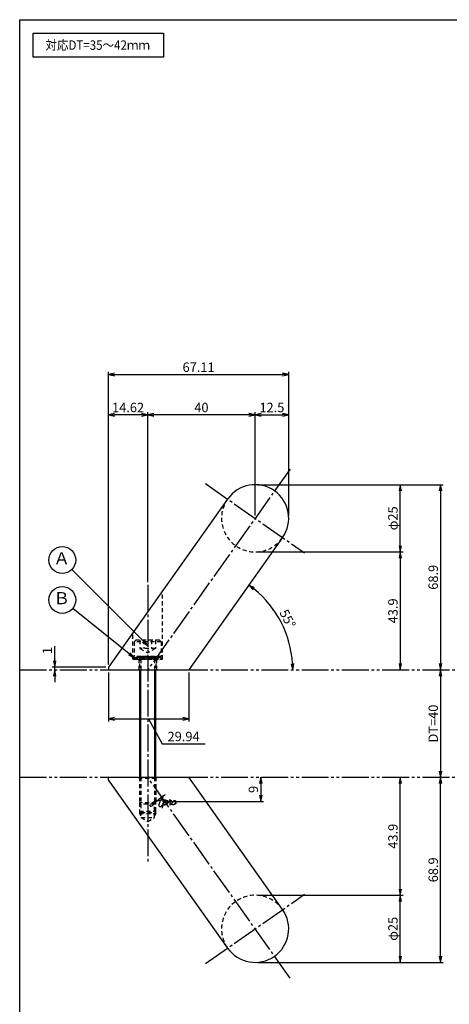
# Model space of a CAD drawing. Units: inches. Extents: x 964 to 1771, y 38 to 598.
# Drawn here: x 964 to 1124, y 231 to 598 of the extents above; entities that cross this region are included whole.
import ezdxf
from ezdxf.enums import TextEntityAlignment as Align

# ---------------------------------------------------------------- set-up
doc = ezdxf.new("R2010")
doc.units = ezdxf.units.IN
doc.header["$MEASUREMENT"] = 0
for name, pattern in [('CENS', [13, 10, -1, 1, -1]), ('HIDS', [2.5, 1.5, -1]), ('PHAS', [15, 10, -1, 1, -1, 1, -1])]:
    doc.linetypes.add(name, pattern=pattern)
for name, color, linetype in [('02-実線-1', 7, 'Continuous'), ('03-細線', 1, 'Continuous'), ('04-破線-1', 5, 'HIDS'), ('06-中心線', 1, 'CENS'), ('07-2点鎖線', 2, 'PHAS'), ('09-文字', 4, 'Continuous'), ('10-寸法', 3, 'Continuous'), ('11-ﾈｼﾞ関連', 7, 'Continuous'), ('12-企業ﾏｰｸ', 9, 'Continuous'), ('図枠', 7, 'Continuous')]:
    doc.layers.add(name, color=color, linetype=linetype)
doc.styles.add('STD', font='TXT.shx', dxfattribs={"bigfont": 'bigfont.shx'})
doc.dimstyles.new('1：1', dxfattribs={"dimtxt": 3.5, "dimasz": 2.3, "dimexe": 1, "dimexo": 1, "dimgap": 1, "dimtad": 3, "dimdsep": 46, "dimtxsty": 'STD', "dimblk1": 'ARRI', "dimblk2": 'ARRI', "dimsah": 1, "dimcen": 0, "dimclrd": 3, "dimclre": 3, "dimclrt": 4, "dimadec": 0, "dimazin": 0, "dimtfac": 0.7, "dimtmove": 0, "dimatfit": 0, "dimldrblk": 'ARRI', "dimfxl": 1, "dimtvp": 1, "dimtolj": 1, "dimtzin": 0, "dimarcsym": 0})

# ---------------------------------------------------------------- blocks, each defined once
blk = doc.blocks.new('ARRI')
at = {"color": 0, "linetype": 'ByBlock'}
for p, q in [((0, 0), (-1, 0.21)), ((-1, -0.21), (0, 0)), ((0, 0), (-1, 0))]:
    blk.add_line(p, q, dxfattribs=at)
blk = doc.blocks.new('*D66')
at = {"layer": '10-寸法', "color": 3, "lineweight": -2, "transparency": 16777216}
for p, q in [((1052.85, 424.73), (1121.92, 424.73)), ((1120.92, 422.43), (1120.92, 358.13))]:
    blk.add_line(p, q, dxfattribs=at)
at = {"layer": 'Defpoints', "color": 0, "transparency": 16777216}
for p in [(1051.85, 424.73), (1120.92, 355.83), (1120.92, 355.83)]:
    blk.add_point(p, dxfattribs=at)
at = {"layer": '10-寸法', "color": 3, "lineweight": -2, "transparency": 16777216, "xscale": 2.3, "yscale": 2.3, "zscale": 2.3}
for p, rotation in [((1120.92, 424.73), 90), ((1120.92, 355.83), 270)]:
    blk.add_blockref('ARRI', p, dxfattribs=dict(at, rotation=rotation))
at = {"layer": '10-寸法', "color": 4, "transparency": 16777216, "insert": (1118.17, 390.28), "char_height": 3.5, "attachment_point": 5, "rotation": 90, "style": 'STD'}
blk.add_mtext('\\A1;68.9', dxfattribs=at)
blk = doc.blocks.new('*D58')
at = {"layer": '10-寸法', "color": 3, "lineweight": -2, "transparency": 16777216}
for p, q in [((1052.86, 399.73), (1106.92, 399.73)), ((1105.92, 397.43), (1105.92, 358.13))]:
    blk.add_line(p, q, dxfattribs=at)
at = {"layer": 'Defpoints', "color": 0, "transparency": 16777216}
for p in [(1051.86, 399.73), (1105.92, 355.83), (1105.92, 355.83)]:
    blk.add_point(p, dxfattribs=at)
at = {"layer": '10-寸法', "color": 3, "lineweight": -2, "transparency": 16777216, "xscale": 2.3, "yscale": 2.3, "zscale": 2.3}
for p, rotation in [((1105.92, 399.73), 90), ((1105.92, 355.83), 270)]:
    blk.add_blockref('ARRI', p, dxfattribs=dict(at, rotation=rotation))
at = {"layer": '10-寸法', "color": 4, "transparency": 16777216, "insert": (1103.17, 377.78), "char_height": 3.5, "attachment_point": 5, "rotation": 90, "style": 'STD'}
blk.add_mtext('\\A1;43.9', dxfattribs=at)
blk = doc.blocks.new('*D59')
at = {"layer": '10-寸法', "color": 3, "lineweight": -2, "transparency": 16777216}
blk.add_line((1120.92, 353.53), (1120.92, 318.13), dxfattribs=at)
at = {"layer": 'Defpoints', "color": 0, "transparency": 16777216}
for p in [(1120.92, 355.83), (1120.92, 315.83), (1120.92, 315.83)]:
    blk.add_point(p, dxfattribs=at)
at = {"layer": '10-寸法', "color": 3, "lineweight": -2, "transparency": 16777216, "xscale": 2.3, "yscale": 2.3, "zscale": 2.3}
for p, rotation in [((1120.92, 355.83), 90), ((1120.92, 315.83), 270)]:
    blk.add_blockref('ARRI', p, dxfattribs=dict(at, rotation=rotation))
at = {"layer": '10-寸法', "color": 4, "transparency": 16777216, "insert": (1118.17, 335.83), "char_height": 3.5, "attachment_point": 5, "rotation": 90, "style": 'STD'}
blk.add_mtext('\\A1;DT=40', dxfattribs=at)
blk = doc.blocks.new('*D60')
at = {"layer": '10-寸法', "color": 3, "lineweight": -2, "transparency": 16777216}
for p, q in [((1120.92, 249.23), (1120.92, 313.53)), ((1052.85, 246.93), (1121.92, 246.93))]:
    blk.add_line(p, q, dxfattribs=at)
at = {"layer": 'Defpoints', "color": 0, "transparency": 16777216}
for p in [(1120.92, 315.83), (1120.92, 315.83), (1051.85, 246.93)]:
    blk.add_point(p, dxfattribs=at)
at = {"layer": '10-寸法', "color": 3, "lineweight": -2, "transparency": 16777216, "xscale": 2.3, "yscale": 2.3, "zscale": 2.3}
for p, rotation in [((1120.92, 315.83), 90), ((1120.92, 246.93), 270)]:
    blk.add_blockref('ARRI', p, dxfattribs=dict(at, rotation=rotation))
at = {"layer": '10-寸法', "color": 4, "transparency": 16777216, "insert": (1118.17, 281.38), "char_height": 3.5, "attachment_point": 5, "rotation": 90, "style": 'STD'}
blk.add_mtext('\\A1;68.9', dxfattribs=at)
blk = doc.blocks.new('*D61')
at = {"layer": '10-寸法', "color": 3, "lineweight": -2, "transparency": 16777216}
for p, q in [((1052.86, 271.93), (1106.92, 271.93)), ((1105.92, 249.23), (1105.92, 269.63)), ((1052.85, 246.93), (1106.92, 246.93))]:
    blk.add_line(p, q, dxfattribs=at)
at = {"layer": 'Defpoints', "color": 0, "transparency": 16777216}
for p in [(1051.86, 271.93), (1105.92, 271.93), (1051.85, 246.93)]:
    blk.add_point(p, dxfattribs=at)
at = {"layer": '10-寸法', "color": 3, "lineweight": -2, "transparency": 16777216, "xscale": 2.3, "yscale": 2.3, "zscale": 2.3}
for p, rotation in [((1105.92, 271.93), 90), ((1105.92, 246.93), 270)]:
    blk.add_blockref('ARRI', p, dxfattribs=dict(at, rotation=rotation))
at = {"layer": '10-寸法', "color": 4, "transparency": 16777216, "insert": (1103.17, 259.43), "char_height": 3.5, "attachment_point": 5, "rotation": 90, "style": 'STD'}
blk.add_mtext('\\A1;φ25', dxfattribs=at)
blk = doc.blocks.new('*D62')
at = {"layer": '10-寸法', "color": 3, "lineweight": -2, "transparency": 16777216}
for p, q in [((1105.92, 274.23), (1105.92, 313.53)), ((1052.86, 271.93), (1106.92, 271.93))]:
    blk.add_line(p, q, dxfattribs=at)
at = {"layer": 'Defpoints', "color": 0, "transparency": 16777216}
for p in [(1105.92, 315.83), (1105.92, 315.83), (1051.86, 271.93)]:
    blk.add_point(p, dxfattribs=at)
at = {"layer": '10-寸法', "color": 3, "lineweight": -2, "transparency": 16777216, "xscale": 2.3, "yscale": 2.3, "zscale": 2.3}
for p, rotation in [((1105.92, 315.83), 90), ((1105.92, 271.93), 270)]:
    blk.add_blockref('ARRI', p, dxfattribs=dict(at, rotation=rotation))
at = {"layer": '10-寸法', "color": 4, "transparency": 16777216, "insert": (1103.17, 293.88), "char_height": 3.5, "attachment_point": 5, "rotation": 90, "style": 'STD'}
blk.add_mtext('\\A1;43.9', dxfattribs=at)
blk = doc.blocks.new('*D67')
at = {"layer": '10-寸法', "color": 3, "lineweight": -2, "transparency": 16777216}
for p, q in [((1011.86, 388.44), (1011.86, 451.73)), ((1051.86, 413.23), (1051.86, 451.73)), ((1049.56, 450.73), (1014.16, 450.73))]:
    blk.add_line(p, q, dxfattribs=at)
at = {"layer": 'Defpoints', "color": 0, "transparency": 16777216}
for p in [(1011.86, 450.73), (1051.86, 412.23), (1011.86, 387.44)]:
    blk.add_point(p, dxfattribs=at)
at = {"layer": '10-寸法', "color": 3, "lineweight": -2, "transparency": 16777216, "xscale": 2.3, "yscale": 2.3, "zscale": 2.3, "rotation": 180}
blk.add_blockref('ARRI', (1011.86, 450.73), dxfattribs=at)
at = {"layer": '10-寸法', "color": 3, "lineweight": -2, "transparency": 16777216, "xscale": 2.3, "yscale": 2.3, "zscale": 2.3}
blk.add_blockref('ARRI', (1051.86, 450.73), dxfattribs=at)
at = {"layer": '10-寸法', "color": 4, "transparency": 16777216, "insert": (1031.86, 453.48), "char_height": 3.5, "attachment_point": 5, "style": 'STD'}
blk.add_mtext('\\A1;40', dxfattribs=at)
blk = doc.blocks.new('*D68')
at = {"layer": '10-寸法', "color": 3, "lineweight": -2, "transparency": 16777216}
for p, q in [((977.23, 359.13), (977.23, 364.59)), ((996.24, 356.83), (976.23, 356.83)), ((977.23, 355.83), (977.23, 356.83)), ((977.23, 353.53), (977.23, 351.23))]:
    blk.add_line(p, q, dxfattribs=at)
at = {"layer": 'Defpoints', "color": 0, "transparency": 16777216}
for p in [(977.23, 356.83), (977.23, 355.83), (997.24, 356.83)]:
    blk.add_point(p, dxfattribs=at)
at = {"layer": '10-寸法', "color": 3, "lineweight": -2, "transparency": 16777216, "xscale": 2.3, "yscale": 2.3, "zscale": 2.3}
for p, rotation in [((977.23, 356.83), 270), ((977.23, 355.83), 90)]:
    blk.add_blockref('ARRI', p, dxfattribs=dict(at, rotation=rotation))
at = {"layer": '10-寸法', "color": 4, "transparency": 16777216, "insert": (974.48, 363.01), "char_height": 3.5, "attachment_point": 5, "rotation": 90, "style": 'STD'}
blk.add_mtext('\\A1;1', dxfattribs=at)
blk = doc.blocks.new('*D69')
at = {"layer": '10-寸法', "color": 3, "lineweight": -2, "transparency": 16777216}
blk.add_arc((1027.18, 355.83), 38.66, 3.4093, 51.2464, dxfattribs=at)
at = {"layer": 'Defpoints', "color": 0, "transparency": 16777216}
for p in [(1049.54, 387.36), (1063.9, 367.91), (1027.18, 355.83), (1065.84, 355.83)]:
    blk.add_point(p, dxfattribs=at)
at = {"layer": '10-寸法', "color": 3, "lineweight": -2, "transparency": 16777216, "xscale": 2.3, "yscale": 2.3, "zscale": 2.3}
for p, rotation in [((1049.54, 387.36), 142.9510323950612), ((1065.84, 355.83), 271.704666606142)]:
    blk.add_blockref('ARRI', p, dxfattribs=dict(at, rotation=rotation))
at = {"layer": '10-寸法', "color": 4, "transparency": 16777216, "insert": (1063.97, 374.84), "char_height": 3.5, "attachment_point": 5, "rotation": 297.3278, "style": 'STD'}
blk.add_mtext('\\A1;55°', dxfattribs=at)
blk = doc.blocks.new('*D70')
at = {"layer": '10-寸法', "color": 3, "lineweight": -2, "transparency": 16777216}
for p, q in [((1051.85, 413.23), (1051.85, 451.73)), ((1064.35, 413.23), (1064.35, 451.73)), ((1054.15, 450.73), (1062.05, 450.73))]:
    blk.add_line(p, q, dxfattribs=at)
at = {"layer": 'Defpoints', "color": 0, "transparency": 16777216}
for p in [(1064.35, 450.73), (1051.85, 412.23), (1064.35, 412.23)]:
    blk.add_point(p, dxfattribs=at)
at = {"layer": '10-寸法', "color": 3, "lineweight": -2, "transparency": 16777216, "xscale": 2.3, "yscale": 2.3, "zscale": 2.3, "rotation": 180}
blk.add_blockref('ARRI', (1051.85, 450.73), dxfattribs=at)
at = {"layer": '10-寸法', "color": 3, "lineweight": -2, "transparency": 16777216, "xscale": 2.3, "yscale": 2.3, "zscale": 2.3}
blk.add_blockref('ARRI', (1064.35, 450.73), dxfattribs=at)
at = {"layer": '10-寸法', "color": 4, "transparency": 16777216, "insert": (1058.1, 453.48), "char_height": 3.5, "attachment_point": 5, "style": 'STD'}
blk.add_mtext('\\A1;12.5', dxfattribs=at)
blk = doc.blocks.new('*D63')
at = {"layer": '10-寸法', "color": 3, "lineweight": -2, "transparency": 16777216}
for p, q in [((997.24, 357.83), (997.24, 466.73)), ((999.54, 465.73), (1062.05, 465.73)), ((1064.35, 414.23), (1064.35, 466.73))]:
    blk.add_line(p, q, dxfattribs=at)
at = {"layer": 'Defpoints', "color": 0, "transparency": 16777216}
for p in [(1064.35, 465.73), (1064.35, 413.23), (997.24, 356.83)]:
    blk.add_point(p, dxfattribs=at)
at = {"layer": '10-寸法', "color": 3, "lineweight": -2, "transparency": 16777216, "xscale": 2.3, "yscale": 2.3, "zscale": 2.3, "rotation": 180}
blk.add_blockref('ARRI', (997.24, 465.73), dxfattribs=at)
at = {"layer": '10-寸法', "color": 3, "lineweight": -2, "transparency": 16777216, "xscale": 2.3, "yscale": 2.3, "zscale": 2.3}
blk.add_blockref('ARRI', (1064.35, 465.73), dxfattribs=at)
at = {"layer": '10-寸法', "color": 4, "transparency": 16777216, "insert": (1030.8, 468.48), "char_height": 3.5, "attachment_point": 5, "style": 'STD'}
blk.add_mtext('\\A1;67.11', dxfattribs=at)
blk = doc.blocks.new('*D71')
at = {"layer": '10-寸法', "color": 3, "lineweight": -2, "transparency": 16777216}
for p, q in [((997.24, 357.83), (997.24, 451.73)), ((1011.86, 388.44), (1011.86, 451.73)), ((1009.56, 450.73), (999.54, 450.73))]:
    blk.add_line(p, q, dxfattribs=at)
at = {"layer": 'Defpoints', "color": 0, "transparency": 16777216}
for p in [(997.24, 450.73), (1011.86, 387.44), (997.24, 356.83)]:
    blk.add_point(p, dxfattribs=at)
at = {"layer": '10-寸法', "color": 3, "lineweight": -2, "transparency": 16777216, "xscale": 2.3, "yscale": 2.3, "zscale": 2.3, "rotation": 180}
blk.add_blockref('ARRI', (997.24, 450.73), dxfattribs=at)
at = {"layer": '10-寸法', "color": 3, "lineweight": -2, "transparency": 16777216, "xscale": 2.3, "yscale": 2.3, "zscale": 2.3}
blk.add_blockref('ARRI', (1011.86, 450.73), dxfattribs=at)
at = {"layer": '10-寸法', "color": 4, "transparency": 16777216, "insert": (1004.55, 453.48), "char_height": 3.5, "attachment_point": 5, "style": 'STD'}
blk.add_mtext('\\A1;14.62', dxfattribs=at)
blk = doc.blocks.new('*D56')
at = {"layer": '10-寸法', "color": 3, "lineweight": -2, "transparency": 16777216}
for p, q in [((997.24, 354.83), (997.24, 336.59)), ((1027.18, 354.83), (1027.18, 336.59)), ((999.54, 337.59), (1024.88, 337.59)), ((1012.21, 337.59), (1017.22, 328.26)), ((1017.22, 328.26), (1033.22, 328.26))]:
    blk.add_line(p, q, dxfattribs=at)
at = {"layer": 'Defpoints', "color": 0, "transparency": 16777216}
for p in [(997.24, 355.83), (1027.18, 355.83), (1027.18, 337.59)]:
    blk.add_point(p, dxfattribs=at)
at = {"layer": '10-寸法', "color": 3, "lineweight": -2, "transparency": 16777216, "xscale": 2.3, "yscale": 2.3, "zscale": 2.3, "rotation": 180}
blk.add_blockref('ARRI', (997.24, 337.59), dxfattribs=at)
at = {"layer": '10-寸法', "color": 3, "lineweight": -2, "transparency": 16777216, "xscale": 2.3, "yscale": 2.3, "zscale": 2.3}
blk.add_blockref('ARRI', (1027.18, 337.59), dxfattribs=at)
at = {"layer": '10-寸法', "color": 4, "transparency": 16777216, "insert": (1025.22, 331.01), "char_height": 3.5, "attachment_point": 5, "style": 'STD'}
blk.add_mtext('\\A1;29.94', dxfattribs=at)
blk = doc.blocks.new('*D57')
at = {"layer": '10-寸法', "color": 3, "lineweight": -2, "transparency": 16777216}
for p, q in [((1052.86, 424.73), (1106.92, 424.73)), ((1105.92, 402.03), (1105.92, 422.43)), ((1052.86, 399.73), (1106.92, 399.73))]:
    blk.add_line(p, q, dxfattribs=at)
at = {"layer": 'Defpoints', "color": 0, "transparency": 16777216}
for p in [(1051.86, 424.73), (1105.92, 424.73), (1051.86, 399.73)]:
    blk.add_point(p, dxfattribs=at)
at = {"layer": '10-寸法', "color": 3, "lineweight": -2, "transparency": 16777216, "xscale": 2.3, "yscale": 2.3, "zscale": 2.3}
for p, rotation in [((1105.92, 424.73), 90), ((1105.92, 399.73), 270)]:
    blk.add_blockref('ARRI', p, dxfattribs=dict(at, rotation=rotation))
at = {"layer": '10-寸法', "color": 4, "transparency": 16777216, "insert": (1103.17, 412.23), "char_height": 3.5, "attachment_point": 5, "rotation": 90, "style": 'STD'}
blk.add_mtext('\\A1;φ25', dxfattribs=at)
blk = doc.blocks.new('*D83')
at = {"layer": '12-企業ﾏｰｸ', "color": 3, "lineweight": -2, "transparency": 16777216}
for p, q in [((1053.95, 313.53), (1053.95, 309.13)), ((1018.58, 306.83), (1054.95, 306.83))]:
    blk.add_line(p, q, dxfattribs=at)
at = {"layer": 'Defpoints', "color": 0, "transparency": 16777216}
for p in [(1053.95, 315.83), (1017.58, 306.83), (1053.95, 306.83)]:
    blk.add_point(p, dxfattribs=at)
at = {"layer": '12-企業ﾏｰｸ', "color": 3, "lineweight": -2, "transparency": 16777216, "xscale": 2.3, "yscale": 2.3, "zscale": 2.3}
for p, rotation in [((1053.95, 315.83), 90), ((1053.95, 306.83), 270)]:
    blk.add_blockref('ARRI', p, dxfattribs=dict(at, rotation=rotation))
at = {"layer": '12-企業ﾏｰｸ', "color": 4, "transparency": 16777216, "insert": (1051.2, 311.33), "char_height": 3.5, "attachment_point": 5, "rotation": 90, "style": 'STD'}
blk.add_mtext('\\A1;9', dxfattribs=at)
blk = doc.blocks.new('A$Cd3a037fd')
at = {"layer": '12-企業ﾏｰｸ'}
for points, knots in [([(-5.1, -1.13), (-5.1, -1.32), (-5.11, -1.59), (-4.96, -1.73), (-4.77, -1.9), (-4.52, -1.76), (-4.34, -1.65), (-3.97, -1.42), (-3.64, -1.13), (-3.33, -0.82), (-2.55, -0.05), (-1.8, 0.77), (-0.96, 1.48), (-0.55, 1.82), (-0.12, 2.14), (0.36, 2.38), (0.46, 2.44), (0.57, 2.48), (0.68, 2.52), (0.6, 2.49), (0.52, 2.41), (0.46, 2.36), (0.23, 2.17), (0.04, 1.94), (-0.15, 1.72), (-0.78, 0.93), (-1.29, 0.06), (-1.61, -0.91), (-1.68, -1.13), (-1.76, -1.39), (-1.7, -1.62), (-1.63, -1.89), (-1.33, -1.9), (-1.11, -1.84), (-0.8, -1.75), (-0.54, -1.49), (-0.35, -1.24), (-0.08, -0.87), (0.18, -0.48), (0.41, -0.08), (0.49, 0.04), (0.57, 0.17), (0.63, 0.31), (0.49, 0.07), (0.36, -0.19), (0.23, -0.44), (0, -0.9), (-0.23, -1.39), (-0.35, -1.89), (-0.4, -2.1), (-0.45, -2.33), (-0.42, -2.54)], [0, 0, 0, 0, 1, 1, 1, 2, 2, 2, 3, 3, 3, 4, 4, 4, 5, 5, 5, 6, 6, 6, 7, 7, 7, 8, 8, 8, 9, 9, 9, 10, 10, 10, 11, 11, 11, 12, 12, 12, 13, 13, 13, 14, 14, 14, 15, 15, 15, 16, 16, 16, 17, 17, 17, 17]), ([(-3.16, -0.64), (-3.32, -0.66), (-3.52, -0.66), (-3.67, -0.59), (-3.76, -0.56), (-3.81, -0.49), (-3.79, -0.39), (-3.78, -0.3), (-3.71, -0.21), (-3.64, -0.15), (-3.49, -0.01), (-3.28, 0.04), (-3.09, 0.1), (-2.86, 0.17), (-2.63, 0.23), (-2.4, 0.28), (-2.38, 0.28), (-2.36, 0.29), (-2.34, 0.29), (-2.27, 0.31), (-2.2, 0.32), (-2.14, 0.34), (-1.57, 0.45), (-0.99, 0.52), (-0.41, 0.58), (-0.16, 0.6), (0.08, 0.63), (0.32, 0.64), (0.56, 0.66), (0.78, 0.67), (1.03, 0.66)], [0, 0, 0, 0, 1, 1, 1, 2, 2, 2, 3, 3, 3, 4, 4, 4, 5, 5, 5, 6, 6, 6, 7, 7, 7, 8, 8, 8, 9, 9, 9, 10, 10, 10, 10]), ([(0.2, -0.51), (0.34, -0.26), (0.52, -0.08), (0.74, 0.09), (0.93, 0.25), (1.24, 0.47), (1.51, 0.38), (1.69, 0.32), (1.66, 0.1), (1.63, -0.05), (1.58, -0.28), (1.46, -0.48), (1.32, -0.67), (1.14, -0.91), (0.83, -1.21), (0.51, -1.25), (0.08, -1.31), (0.06, -0.82), (0.16, -0.58)], [0, 0, 0, 0, 1, 1, 1, 2, 2, 2, 3, 3, 3, 4, 4, 4, 5, 5, 5, 6, 6, 6, 6]), ([(0.34, -1.25), (0.45, -1.28), (0.57, -1.26), (0.68, -1.23), (0.82, -1.2), (0.97, -1.13), (1.1, -1.06), (1.29, -0.96), (1.48, -0.84), (1.64, -0.69), (1.8, -0.53), (1.94, -0.35), (2.07, -0.16), (2.19, 0.02), (2.32, 0.21), (2.41, 0.41), (2.45, 0.5), (2.47, 0.59), (2.49, 0.69), (2.49, 0.69), (2.46, 0.45), (2.61, 0.44), (2.69, 0.43), (2.82, 0.42), (2.87, 0.35), (2.9, 0.3), (2.89, 0.25), (2.87, 0.2), (2.69, -0.16), (2.44, -0.51), (2.38, -0.92), (2.36, -1), (2.34, -1.12), (2.4, -1.2), (2.46, -1.28), (2.59, -1.23), (2.66, -1.19), (2.83, -1.09), (2.97, -0.93), (3.1, -0.78), (3.26, -0.59), (3.39, -0.42), (3.49, -0.25)], [0, 0, 0, 0, 1, 1, 1, 2, 2, 2, 3, 3, 3, 4, 4, 4, 5, 5, 5, 6, 6, 6, 7, 7, 7, 8, 8, 8, 9, 9, 9, 10, 10, 10, 11, 11, 11, 12, 12, 12, 13, 13, 13, 14, 14, 14, 14]), ([(4.24, 0.37), (4.16, 0.37), (4.08, 0.34), (4.02, 0.31), (3.82, 0.21), (3.68, 0.03), (3.56, -0.15), (3.49, -0.25), (3.43, -0.35), (3.38, -0.46), (3.38, -0.46), (3.05, -1.15), (3.51, -1.28), (3.51, -1.28), (3.93, -1.42), (4.43, -0.69), (4.53, -0.55), (4.58, -0.38), (4.6, -0.21), (4.62, -0.05), (4.63, 0.15), (4.52, 0.28), (4.45, 0.36), (4.35, 0.38), (4.24, 0.37)], [0, 0, 0, 0, 1, 1, 1, 2, 2, 2, 3, 3, 3, 4, 4, 4, 5, 5, 5, 6, 6, 6, 7, 7, 7, 8, 8, 8, 8]), ([(4.36, -0.78), (4.28, -0.78), (4.26, -0.93), (4.35, -0.96), (4.43, -0.98), (4.52, -0.93), (4.58, -0.88), (4.73, -0.78), (4.84, -0.63), (4.9, -0.46)], [0, 0, 0, 0, 1, 1, 1, 2, 2, 2, 3, 3, 3, 3])]:
    blk.add_open_spline(points, degree=3, knots=knots, dxfattribs=at)
blk.add_point((-0.1, -0.01), dxfattribs=at)

msp = doc.modelspace()

# ---------------------------------------------------------------- linework, layer by layer
at = {"layer": '02-実線-1'}
for p, q in [((1041.615, 419.397), (997.241, 356.828)), ((1062.094, 405.057), (1027.181, 355.828)), ((997.241, 356.828), (997.241, 355.828)), ((997.241, 355.828), (1027.181, 355.828)), ((997.241, 314.828), (997.241, 315.828)), ((997.241, 315.828), (1027.181, 315.828)), ((1062.094, 266.599), (1027.181, 315.828)), ((1041.659, 252.198), (997.241, 314.828))]:
    msp.add_line(p, q, dxfattribs=at)
for centre, start, end in [((1051.855, 412.227), 325.00191, 144.99806), ((1051.855, 259.429), 215.00194, 34.99809)]:
    msp.add_arc(centre, 12.5, start, end, dxfattribs=at)
at = {"layer": '03-細線'}
msp.add_lwpolyline([(969.199, 592.828), (1017.732, 592.828), (1017.732, 583.912), (969.199, 583.912)], close=True, dxfattribs=at)
at = {"layer": '04-破線-1'}
for p, q in [((1017.356, 359.828), (1017.356, 385.191)), ((1006.356, 359.828), (1006.356, 369.681)), ((1006.356, 359.828), (1017.356, 359.828))]:
    msp.add_line(p, q, dxfattribs=at)
at = {"layer": '04-破線-1', "linetype": 'HIDS'}
for p, q in [((1008.606, 359.828), (1008.606, 355.828)), ((1015.106, 359.828), (1015.106, 355.828))]:
    msp.add_line(p, q, dxfattribs=at)
at = {"layer": '04-破線-1'}
for centre, start, end in [((1051.855, 412.227), 145, 325), ((1051.855, 259.429), 35, 215)]:
    msp.add_arc(centre, 12.5, start, end, dxfattribs=at)
at = {"layer": '06-中心線'}
for p, q in [((1064.873, 430.583), (1011.856, 355.828)), ((1033.424, 425.132), (1070.286, 399.321)), ((1064.873, 241.073), (1011.856, 315.828)), ((1033.424, 246.524), (1070.286, 272.335))]:
    msp.add_line(p, q, dxfattribs=at)
at = {"layer": '06-中心線', "color": 1, "linetype": 'CENS'}
msp.add_line((1011.856, 387.436), (1011.856, 284.22), dxfattribs=at)
at = {"layer": '07-2点鎖線', "color": 2, "linetype": 'PHAS'}
for p, q in [((964.199, 355.828), (1771.199, 355.828)), ((964.199, 315.828), (1771.199, 315.828))]:
    msp.add_line(p, q, dxfattribs=at)
at = {"layer": '09-文字', "color": 3}
for centre in [(980.055, 396.696), (980.055, 381.84)]:
    msp.add_circle(centre, 5, dxfattribs=at)
at = {"layer": '11-ﾈｼﾞ関連', "color": 5, "linetype": 'HIDS'}
for p, q in [((1006.856, 366.228), (1007.456, 366.828)), ((1016.256, 366.828), (1007.456, 366.828)), ((1008.97, 366.828), (1008.97, 363.828)), ((1010.413, 366.828), (1010.413, 363.828)), ((1013.3, 366.828), (1013.3, 363.828)), ((1014.743, 366.828), (1014.743, 363.828)), ((1016.856, 366.228), (1016.256, 366.828)), ((1016.856, 366.228), (1006.856, 366.228)), ((1006.856, 366.228), (1006.856, 360.828)), ((1014.743, 363.828), (1008.97, 363.828)), ((1008.97, 363.828), (1011.856, 362.161)), ((1014.743, 363.828), (1011.856, 362.161)), ((1016.856, 366.228), (1016.856, 360.828)), ((1016.856, 360.828), (1006.856, 360.828)), ((1006.856, 360.328), (1008.656, 360.828)), ((1006.856, 360.328), (1006.856, 359.828)), ((1006.856, 360.328), (1016.856, 360.328)), ((1006.856, 359.828), (1016.856, 359.828)), ((1008.905, 360.828), (1007.156, 360.328)), ((1009.156, 360.828), (1007.52, 360.328)), ((1009.422, 360.828), (1007.856, 360.328)), ((1009.656, 360.828), (1008.256, 360.328)), ((1009.856, 360.828), (1008.556, 360.328)), ((1008.656, 360.828), (1015.056, 360.828)), ((1010.056, 360.828), (1008.856, 360.328)), ((1009.356, 359.828), (1008.856, 360.694)), ((1008.856, 360.578), (1008.856, 355.828)), ((1014.856, 359.828), (1008.856, 359.828)), ((1010.206, 360.828), (1009.156, 360.328)), ((1009.356, 359.828), (1009.356, 355.828)), ((1010.356, 360.828), (1009.456, 360.328)), ((1010.499, 360.828), (1009.656, 360.328)), ((1010.628, 360.828), (1009.908, 360.328)), ((1010.756, 360.828), (1010.09, 360.328)), ((1010.856, 360.828), (1010.256, 360.328)), ((1010.956, 360.828), (1010.42, 360.328)), ((1011.056, 360.828), (1010.556, 360.328)), ((1011.156, 360.828), (1010.724, 360.328)), ((1011.256, 360.828), (1010.856, 360.328)), ((1011.356, 360.828), (1011.017, 360.328)), ((1011.456, 360.828), (1011.156, 360.328)), ((1011.556, 360.828), (1011.314, 360.328)), ((1011.656, 360.828), (1011.456, 360.328)), ((1011.756, 360.828), (1011.614, 360.328)), ((1011.856, 360.828), (1011.756, 360.328)), ((1011.856, 360.828), (1011.956, 360.328)), ((1011.856, 360.328), (1011.856, 360.828)), ((1011.956, 360.828), (1012.099, 360.328)), ((1012.056, 360.828), (1012.256, 360.328)), ((1012.156, 360.828), (1012.399, 360.328)), ((1012.256, 360.828), (1012.556, 360.328)), ((1012.356, 360.828), (1012.695, 360.328)), ((1012.456, 360.828), (1012.856, 360.328)), ((1012.556, 360.828), (1012.989, 360.328)), ((1012.656, 360.828), (1013.156, 360.328)), ((1012.756, 360.828), (1013.292, 360.328)), ((1012.856, 360.828), (1013.456, 360.328)), ((1012.956, 360.828), (1013.622, 360.328)), ((1013.085, 360.828), (1013.805, 360.328)), ((1013.214, 360.828), (1014.056, 360.328)), ((1013.356, 360.828), (1014.256, 360.328)), ((1013.506, 360.828), (1014.556, 360.328)), ((1013.656, 360.828), (1014.856, 360.328)), ((1013.856, 360.828), (1015.156, 360.328)), ((1014.056, 360.828), (1015.456, 360.328)), ((1014.291, 360.828), (1015.856, 360.328)), ((1014.356, 359.828), (1014.856, 360.694)), ((1014.356, 359.828), (1014.356, 355.828)), ((1014.556, 360.828), (1016.193, 360.328)), ((1014.808, 360.828), (1016.556, 360.328)), ((1014.856, 360.578), (1014.856, 355.828)), ((1016.856, 360.328), (1015.056, 360.828)), ((1016.856, 359.828), (1016.856, 360.328)), ((1008.856, 315.328), (1008.356, 315.828)), ((1008.856, 315.828), (1008.856, 306.328)), ((1014.856, 315.328), (1008.856, 315.328)), ((1009.356, 315.828), (1009.356, 305.828)), ((1014.356, 315.828), (1014.356, 305.828)), ((1015.356, 315.828), (1014.856, 315.328)), ((1014.856, 315.828), (1014.856, 306.328)), ((1014.856, 306.328), (1008.856, 306.328)), ((1009.356, 305.828), (1008.856, 306.328)), ((1008.856, 306.328), (1008.856, 303.206)), ((1014.356, 305.828), (1009.356, 305.828)), ((1009.356, 305.828), (1009.356, 300.846)), ((1014.856, 306.328), (1014.356, 305.828)), ((1014.356, 300.846), (1014.356, 305.828)), ((1014.856, 303.206), (1014.856, 306.328)), ((1008.856, 303.206), (1009.356, 302.743)), ((1008.856, 303.206), (1014.856, 303.206)), ((1008.856, 303.206), (1014.856, 303.206)), ((1008.856, 303.206), (1008.856, 302.346)), ((1008.856, 302.346), (1014.856, 302.346)), ((1008.856, 302.346), (1009.356, 301.48)), ((1009.356, 302.743), (1014.356, 302.743)), ((1009.356, 300.846), (1011.856, 299.385)), ((1009.356, 300.846), (1014.356, 300.846)), ((1011.856, 299.385), (1014.356, 300.846)), ((1014.856, 303.206), (1014.356, 302.743)), ((1014.856, 302.346), (1014.356, 301.48)), ((1014.856, 302.346), (1014.856, 303.206))]:
    msp.add_line(p, q, dxfattribs=at)
at = {"layer": '11-ﾈｼﾞ関連'}
for p, q in [((1008.856, 355.828), (1008.856, 315.828)), ((1014.856, 315.828), (1014.856, 355.828))]:
    msp.add_line(p, q, dxfattribs=at)
at = {"layer": '11-ﾈｼﾞ関連', "color": 1}
for p, q in [((1009.356, 315.828), (1009.356, 355.828)), ((1014.356, 355.828), (1014.356, 315.828))]:
    msp.add_line(p, q, dxfattribs=at)
at = {"layer": '11-ﾈｼﾞ関連', "color": 5, "linetype": 'HIDS'}
for centre, start, end in [((1008.606, 360.578), 0, 90), ((1015.106, 360.578), 90, 180)]:
    msp.add_arc(centre, 0.25, start, end, dxfattribs=at)
at = {"layer": '図枠'}
msp.add_lwpolyline([(964.199, 597.828), (1771.199, 597.828), (1771.199, 37.828), (964.199, 37.828)], close=True, dxfattribs=at)

# ---------------------------------------------------------------- block references
at = {"layer": '12-企業ﾏｰｸ'}
msp.add_blockref('A$Cd3a037fd', (1017.682, 306.836), dxfattribs=at)

# ---------------------------------------------------------------- texts
at = {"layer": '09-文字', "color": 4, "linetype": 'Continuous', "style": 'STD', "width": 0.9}
msp.add_text('対応DT=35～42ｍｍ', height=3.5, dxfattribs=at).set_placement((993.247, 588.369), align=Align.MIDDLE_CENTER)
at = {"layer": '09-文字', "color": 4, "style": 'STD'}
for s, p in [('Ａ', (979.833, 396.778)), ('Ｂ', (979.833, 381.923))]:
    msp.add_text(s, height=4.5, dxfattribs=at).set_placement(p, align=Align.MIDDLE)

# ---------------------------------------------------------------- dimensions: what is measured, and where the dimension line sits
at = {"layer": '10-寸法'}
for base, p1, p2, picture, middle in [((1064.355, 465.727), (997.241, 356.828), (1064.355, 413.227), '*D63', (1030.798, 468.477)), ((1011.856, 450.727), (1051.855, 412.227), (1011.856, 387.436), '*D67', (1031.856, 453.477)), ((1064.355, 450.727), (1051.855, 412.227), (1064.355, 412.227), '*D70', (1058.105, 453.477))]:
    dim = msp.add_linear_dim(base=base, p1=p1, p2=p2, dimstyle='1：1', dxfattribs=at)
    dim.commit()
    dim.dimension.update_dxf_attribs({"geometry": picture, "text_midpoint": middle})
dim = msp.add_linear_dim(base=(997.2411, 450.7268), p1=(1011.8563, 387.436), p2=(997.2411, 356.828), dimstyle='1：1', dxfattribs=at)
dim.commit()
dim.dimension.update_dxf_attribs({"geometry": '*D71', "text_midpoint": (1004.5487, 450.7268), "dimtype": 160})
for base, p1, p2, angle, picture, middle in [((1120.923, 355.828), (1051.855, 424.727), (1120.923, 355.828), 90, '*D66', (1118.173, 390.278)), ((1105.923, 355.828), (1051.855, 399.727), (1105.923, 355.828), 90, '*D58', (1103.173, 377.777)), ((977.226, 356.828), (977.226, 355.828), (997.241, 356.828), 90, '*D68', (974.476, 363.011)), ((1120.923, 315.828), (1051.855, 246.929), (1120.923, 315.828), 270, '*D60', (1118.173, 281.378)), ((1105.923, 315.828), (1051.855, 271.929), (1105.923, 315.828), 270, '*D62', (1103.173, 293.879))]:
    dim = msp.add_linear_dim(base=base, p1=p1, p2=p2, angle=angle, dimstyle='1：1', dxfattribs=at)
    dim.commit()
    dim.dimension.update_dxf_attribs({"geometry": picture, "text_midpoint": middle})
for base, p1, p2, angle, text, picture, middle in [((1105.923, 424.727), (1051.855, 399.727), (1051.855, 424.727), 90, 'φ<>', '*D57', (1103.173, 412.227)), ((1120.923, 315.828), (1120.923, 355.828), (1120.923, 315.828), 90, 'DT=<>', '*D59', (1118.173, 335.828)), ((1105.923, 271.929), (1051.854, 246.929), (1051.855, 271.929), 270, 'φ<>', '*D61', (1103.173, 259.429))]:
    dim = msp.add_linear_dim(base=base, p1=p1, p2=p2, angle=angle, text=text, dimstyle='1：1', dxfattribs=at)
    dim.commit()
    dim.dimension.update_dxf_attribs({"geometry": picture, "text_midpoint": middle})
dim = msp.add_angular_dim_3p(base=(1063.901, 367.914), center=(1027.181, 355.828), p1=(1049.544, 387.361), p2=(1065.839, 355.828), dimstyle='1：1', dxfattribs=at)
dim.commit()
dim.dimension.update_dxf_attribs({"geometry": '*D69', "text_midpoint": (1063.968, 374.838)})
dim = msp.add_linear_dim(base=(1027.181, 337.585), p1=(997.241, 355.828), p2=(1027.181, 355.828), dimstyle='1：1', override={"dimtmove": 1}, dxfattribs=at)
dim.commit()
dim.dimension.update_dxf_attribs({"geometry": '*D56', "text_midpoint": (1018.22, 328.259), "dimtype": 160})
at = {"layer": '12-企業ﾏｰｸ'}
dim = msp.add_linear_dim(base=(1053.955, 306.828), p1=(1053.955, 315.828), p2=(1017.583, 306.828), angle=90, dimstyle='1：1', dxfattribs=at)
dim.commit()
dim.dimension.update_dxf_attribs({"geometry": '*D83', "text_midpoint": (1051.205, 311.328)})

# ---------------------------------------------------------------- leaders
at = {"layer": '09-文字', "color": 3}
for points in [[(1011.856, 364.826), (983.552, 393.122)], [(1006.865, 360.328), (983.925, 378.675)]]:
    msp.add_leader(points, dimstyle='1：1', dxfattribs=at)

doc.saveas('drawing.dxf')
